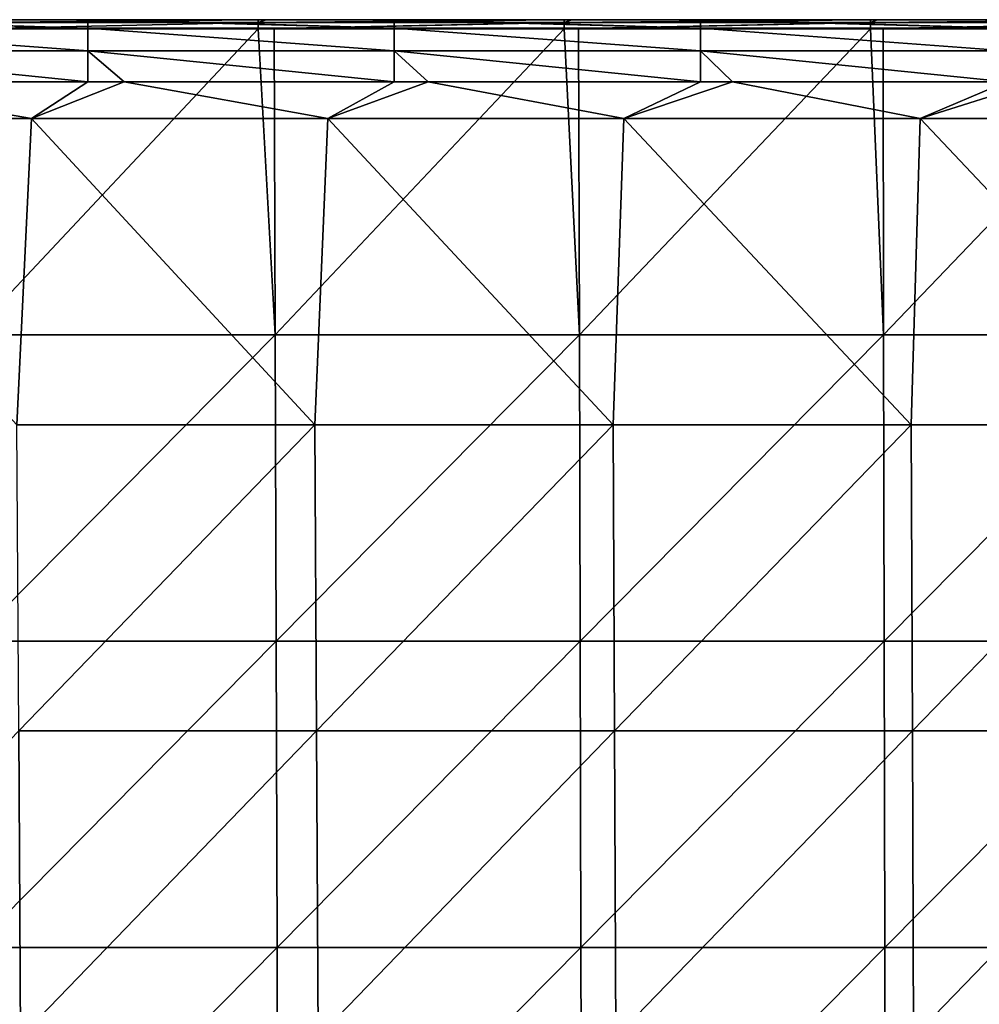
# Model space of a CAD drawing. Units: millimetres. Extents: x -104 to 104, y -23 to 61.
# Drawn here: x -73 to -42, y 18 to 50 of the extents above; entities that cross this region are included whole.
import ezdxf

# ---------------------------------------------------------------- set-up
doc = ezdxf.new("R2010")
doc.units = ezdxf.units.MM
doc.header["$LTSCALE"] = 65.185185
for name, color, linetype in [('13', 7, 'CONTINUOUS'), ('15', 7, 'CONTINUOUS'), ('6', 7, 'CONTINUOUS'), ('7', 7, 'CONTINUOUS'), ('73', 7, 'CONTINUOUS')]:
    doc.layers.add(name, color=color, linetype=linetype)

msp = doc.modelspace()

# ---------------------------------------------------------------- linework, layer by layer
at = {"layer": '13', "color": 253, "linetype": 'Continuous', "true_color": 0xababab}
for points in [[(-82.288, 47.274, -23.729), (-79.518, 48.465, -23.749), (-72.607, 47.274, -23.729), (-82.288, 47.274, -23.729)], [(-79.518, 48.465, -23.749), (-70.763, 48.465, -23.749), (-72.607, 47.274, -23.729), (-79.518, 48.465, -23.749)], [(-70.763, 48.465, -23.749), (-69.578, 48.465, -23.749), (-72.607, 47.274, -23.729), (-70.763, 48.465, -23.749)], [(-72.607, 47.274, -23.729), (-69.578, 48.465, -23.749), (-62.926, 47.274, -23.729), (-72.607, 47.274, -23.729)], [(-69.578, 48.465, -23.749), (-60.753, 48.465, -23.749), (-62.926, 47.274, -23.729), (-69.578, 48.465, -23.749)], [(-60.753, 48.465, -23.749), (-59.638, 48.465, -23.749), (-62.926, 47.274, -23.729), (-60.753, 48.465, -23.749)], [(-62.926, 47.274, -23.729), (-59.638, 48.465, -23.749), (-53.245, 47.274, -23.729), (-62.926, 47.274, -23.729)], [(-59.638, 48.465, -23.749), (-50.743, 48.465, -23.749), (-53.245, 47.274, -23.729), (-59.638, 48.465, -23.749)], [(-50.743, 48.465, -23.749), (-49.698, 48.465, -23.749), (-53.245, 47.274, -23.729), (-50.743, 48.465, -23.749)], [(-53.245, 47.274, -23.729), (-49.698, 48.465, -23.749), (-43.564, 47.274, -23.729), (-53.245, 47.274, -23.729)], [(-49.698, 48.465, -23.749), (-40.733, 48.465, -23.749), (-43.564, 47.274, -23.729), (-49.698, 48.465, -23.749)], [(-40.733, 48.465, -23.749), (-39.759, 48.465, -23.749), (-43.564, 47.274, -23.729), (-40.733, 48.465, -23.749)], [(-43.564, 47.274, -23.729), (-39.759, 48.465, -23.749), (-33.883, 47.274, -23.729), (-43.564, 47.274, -23.729)], [(-82.288, 47.274, -23.729), (-72.607, 47.274, -23.729), (-73.09, 37.266, -23.554), (-82.288, 47.274, -23.729)], [(-73.09, 37.266, -23.554), (-72.607, 47.274, -23.729), (-63.344, 37.266, -23.554), (-73.09, 37.266, -23.554)], [(-72.607, 47.274, -23.729), (-62.926, 47.274, -23.729), (-63.344, 37.266, -23.554), (-72.607, 47.274, -23.729)], [(-63.344, 37.266, -23.554), (-62.926, 47.274, -23.729), (-53.599, 37.266, -23.554), (-63.344, 37.266, -23.554)], [(-62.926, 47.274, -23.729), (-53.245, 47.274, -23.729), (-53.599, 37.266, -23.554), (-62.926, 47.274, -23.729)], [(-53.599, 37.266, -23.554), (-53.245, 47.274, -23.729), (-43.854, 37.266, -23.554), (-53.599, 37.266, -23.554)], [(-53.245, 47.274, -23.729), (-43.564, 47.274, -23.729), (-43.854, 37.266, -23.554), (-53.245, 47.274, -23.729)], [(-43.854, 37.266, -23.554), (-43.564, 47.274, -23.729), (-34.108, 37.266, -23.554), (-43.854, 37.266, -23.554)], [(-43.564, 47.274, -23.729), (-33.883, 47.274, -23.729), (-34.108, 37.266, -23.554), (-43.564, 47.274, -23.729)], [(-73.09, 37.266, -23.554), (-63.344, 37.266, -23.554), (-73.027, 27.257, -23.379), (-73.09, 37.266, -23.554)], [(-73.027, 27.257, -23.379), (-63.344, 37.266, -23.554), (-63.29, 27.257, -23.379), (-73.027, 27.257, -23.379)], [(-63.344, 37.266, -23.554), (-53.599, 37.266, -23.554), (-63.29, 27.257, -23.379), (-63.344, 37.266, -23.554)], [(-63.29, 27.257, -23.379), (-53.599, 37.266, -23.554), (-53.553, 27.257, -23.379), (-63.29, 27.257, -23.379)], [(-53.599, 37.266, -23.554), (-43.854, 37.266, -23.554), (-53.553, 27.257, -23.379), (-53.599, 37.266, -23.554)], [(-53.553, 27.257, -23.379), (-43.854, 37.266, -23.554), (-43.816, 27.257, -23.379), (-53.553, 27.257, -23.379)], [(-43.854, 37.266, -23.554), (-34.108, 37.266, -23.554), (-43.816, 27.257, -23.379), (-43.854, 37.266, -23.554)], [(-43.816, 27.257, -23.379), (-34.108, 37.266, -23.554), (-34.079, 27.257, -23.379), (-43.816, 27.257, -23.379)], [(-82.693, 17.249, -23.205), (-73.027, 27.257, -23.379), (-72.965, 17.249, -23.205), (-82.693, 17.249, -23.205)], [(-73.027, 27.257, -23.379), (-63.29, 27.257, -23.379), (-72.965, 17.249, -23.205), (-73.027, 27.257, -23.379)], [(-72.965, 17.249, -23.205), (-63.29, 27.257, -23.379), (-63.236, 17.249, -23.205), (-72.965, 17.249, -23.205)], [(-63.29, 27.257, -23.379), (-53.553, 27.257, -23.379), (-63.236, 17.249, -23.205), (-63.29, 27.257, -23.379)], [(-63.236, 17.249, -23.205), (-53.553, 27.257, -23.379), (-53.508, 17.249, -23.205), (-63.236, 17.249, -23.205)], [(-53.553, 27.257, -23.379), (-43.816, 27.257, -23.379), (-53.508, 17.249, -23.205), (-53.553, 27.257, -23.379)], [(-53.508, 17.249, -23.205), (-43.816, 27.257, -23.379), (-43.779, 17.249, -23.205), (-53.508, 17.249, -23.205)], [(-43.816, 27.257, -23.379), (-34.079, 27.257, -23.379), (-43.779, 17.249, -23.205), (-43.816, 27.257, -23.379)], [(-43.779, 17.249, -23.205), (-34.079, 27.257, -23.379), (-34.05, 17.249, -23.205), (-43.779, 17.249, -23.205)]]:
    msp.add_3dface(points, dxfattribs=at)
at = {"layer": '15', "color": 253, "linetype": 'Continuous', "true_color": 0xababab}
for points in [[(-80.773, 50.5, -21.75), (-79.518, 50.5, -21.75), (-70.763, 50.226, -22.76), (-80.773, 50.5, -21.75)], [(-80.773, 50.5, -21.75), (-70.763, 50.226, -22.76), (-80.773, 50.226, -22.76), (-80.773, 50.5, -21.75)], [(-70.763, 50.226, -22.76), (-70.763, 49.48, -23.493), (-80.773, 50.226, -22.76), (-70.763, 50.226, -22.76)], [(-80.773, 50.226, -22.76), (-70.763, 49.48, -23.493), (-80.773, 49.48, -23.493), (-80.773, 50.226, -22.76)], [(-79.518, 50.5, -21.75), (-70.763, 50.5, -21.75), (-70.763, 50.226, -22.76), (-79.518, 50.5, -21.75)], [(-70.763, 50.5, -21.75), (-69.578, 50.5, -21.75), (-60.753, 50.226, -22.76), (-70.763, 50.5, -21.75)], [(-70.763, 50.5, -21.75), (-60.753, 50.226, -22.76), (-70.763, 50.226, -22.76), (-70.763, 50.5, -21.75)], [(-60.753, 50.226, -22.76), (-60.753, 49.48, -23.493), (-70.763, 50.226, -22.76), (-60.753, 50.226, -22.76)], [(-70.763, 50.226, -22.76), (-60.753, 49.48, -23.493), (-70.763, 49.48, -23.493), (-70.763, 50.226, -22.76)], [(-69.578, 50.5, -21.75), (-60.753, 50.5, -21.75), (-60.753, 50.226, -22.76), (-69.578, 50.5, -21.75)], [(-60.753, 50.5, -21.75), (-59.638, 50.5, -21.75), (-50.743, 50.226, -22.76), (-60.753, 50.5, -21.75)], [(-60.753, 50.5, -21.75), (-50.743, 50.226, -22.76), (-60.753, 50.226, -22.76), (-60.753, 50.5, -21.75)], [(-50.743, 50.226, -22.76), (-50.743, 49.48, -23.493), (-60.753, 50.226, -22.76), (-50.743, 50.226, -22.76)], [(-60.753, 50.226, -22.76), (-50.743, 49.48, -23.493), (-60.753, 49.48, -23.493), (-60.753, 50.226, -22.76)], [(-59.638, 50.5, -21.75), (-50.743, 50.5, -21.75), (-50.743, 50.226, -22.76), (-59.638, 50.5, -21.75)], [(-50.743, 50.5, -21.75), (-49.698, 50.5, -21.75), (-40.733, 50.226, -22.76), (-50.743, 50.5, -21.75)], [(-50.743, 50.5, -21.75), (-40.733, 50.226, -22.76), (-50.743, 50.226, -22.76), (-50.743, 50.5, -21.75)], [(-40.733, 50.226, -22.76), (-40.733, 49.48, -23.493), (-50.743, 50.226, -22.76), (-40.733, 50.226, -22.76)], [(-50.743, 50.226, -22.76), (-40.733, 49.48, -23.493), (-50.743, 49.48, -23.493), (-50.743, 50.226, -22.76)], [(-49.698, 50.5, -21.75), (-40.733, 50.5, -21.75), (-40.733, 50.226, -22.76), (-49.698, 50.5, -21.75)], [(-70.763, 48.465, -23.749), (-79.518, 48.465, -23.749), (-80.773, 49.48, -23.493), (-70.763, 48.465, -23.749)], [(-70.763, 49.48, -23.493), (-70.763, 48.465, -23.749), (-80.773, 49.48, -23.493), (-70.763, 49.48, -23.493)], [(-60.753, 48.465, -23.749), (-69.578, 48.465, -23.749), (-70.763, 49.48, -23.493), (-60.753, 48.465, -23.749)], [(-60.753, 49.48, -23.493), (-60.753, 48.465, -23.749), (-70.763, 49.48, -23.493), (-60.753, 49.48, -23.493)], [(-69.578, 48.465, -23.749), (-70.763, 48.465, -23.749), (-70.763, 49.48, -23.493), (-69.578, 48.465, -23.749)], [(-50.743, 48.465, -23.749), (-59.638, 48.465, -23.749), (-60.753, 49.48, -23.493), (-50.743, 48.465, -23.749)], [(-50.743, 49.48, -23.493), (-50.743, 48.465, -23.749), (-60.753, 49.48, -23.493), (-50.743, 49.48, -23.493)], [(-59.638, 48.465, -23.749), (-60.753, 48.465, -23.749), (-60.753, 49.48, -23.493), (-59.638, 48.465, -23.749)], [(-40.733, 48.465, -23.749), (-49.698, 48.465, -23.749), (-50.743, 49.48, -23.493), (-40.733, 48.465, -23.749)], [(-40.733, 49.48, -23.493), (-40.733, 48.465, -23.749), (-50.743, 49.48, -23.493), (-40.733, 49.48, -23.493)], [(-49.698, 48.465, -23.749), (-50.743, 48.465, -23.749), (-50.743, 49.48, -23.493), (-49.698, 48.465, -23.749)]]:
    msp.add_3dface(points, dxfattribs=at)
at = {"layer": '6', "color": 253, "linetype": 'Continuous', "true_color": 0xababab}
for points in [[(-70.763, 50.5, -21.75), (-79.518, 50.5, -21.75), (-74.925, 50.5, -21.139), (-70.763, 50.5, -21.75)], [(-65.205, 50.5, -21.139), (-70.763, 50.5, -21.75), (-74.925, 50.5, -21.139), (-65.205, 50.5, -21.139)], [(-69.578, 50.5, -21.75), (-70.763, 50.5, -21.75), (-65.205, 50.5, -21.139), (-69.578, 50.5, -21.75)], [(-60.753, 50.5, -21.75), (-69.578, 50.5, -21.75), (-64.935, 50.5, -21.139), (-60.753, 50.5, -21.75)], [(-64.935, 50.5, -21.139), (-69.578, 50.5, -21.75), (-65.205, 50.5, -21.139), (-64.935, 50.5, -21.139)], [(-55.195, 50.5, -21.139), (-60.753, 50.5, -21.75), (-64.935, 50.5, -21.139), (-55.195, 50.5, -21.139)], [(-59.638, 50.5, -21.75), (-60.753, 50.5, -21.75), (-55.195, 50.5, -21.139), (-59.638, 50.5, -21.75)], [(-50.743, 50.5, -21.75), (-59.638, 50.5, -21.75), (-54.945, 50.5, -21.139), (-50.743, 50.5, -21.75)], [(-54.945, 50.5, -21.139), (-59.638, 50.5, -21.75), (-55.195, 50.5, -21.139), (-54.945, 50.5, -21.139)], [(-45.185, 50.5, -21.139), (-50.743, 50.5, -21.75), (-54.945, 50.5, -21.139), (-45.185, 50.5, -21.139)], [(-49.698, 50.5, -21.75), (-50.743, 50.5, -21.75), (-45.185, 50.5, -21.139), (-49.698, 50.5, -21.75)], [(-40.733, 50.5, -21.75), (-49.698, 50.5, -21.75), (-44.955, 50.5, -21.139), (-40.733, 50.5, -21.75)], [(-44.955, 50.5, -21.139), (-49.698, 50.5, -21.75), (-45.185, 50.5, -21.139), (-44.955, 50.5, -21.139)], [(-35.175, 50.5, -21.139), (-40.733, 50.5, -21.75), (-44.955, 50.5, -21.139), (-35.175, 50.5, -21.139)]]:
    msp.add_3dface(points, dxfattribs=at)
at = {"layer": '7', "color": 253, "linetype": 'Continuous', "true_color": 0xababab}
for points in [[(-65.205, 50.203, -20.839), (-74.625, 50.203, -20.839), (-74.59, 40.203, -20.752), (-65.205, 50.203, -20.839)], [(-64.645, 40.203, -20.752), (-65.205, 50.203, -20.839), (-74.59, 40.203, -20.752), (-64.645, 40.203, -20.752)], [(-64.675, 50.203, -20.839), (-65.205, 50.203, -20.839), (-64.645, 40.203, -20.752), (-64.675, 50.203, -20.839)], [(-55.195, 50.203, -20.839), (-64.675, 50.203, -20.839), (-64.645, 40.203, -20.752), (-55.195, 50.203, -20.839)], [(-54.7, 40.203, -20.752), (-55.195, 50.203, -20.839), (-64.645, 40.203, -20.752), (-54.7, 40.203, -20.752)], [(-54.725, 50.203, -20.839), (-55.195, 50.203, -20.839), (-54.7, 40.203, -20.752), (-54.725, 50.203, -20.839)], [(-45.185, 50.203, -20.839), (-54.725, 50.203, -20.839), (-54.7, 40.203, -20.752), (-45.185, 50.203, -20.839)], [(-44.754, 40.203, -20.752), (-45.185, 50.203, -20.839), (-54.7, 40.203, -20.752), (-44.754, 40.203, -20.752)], [(-44.775, 50.203, -20.839), (-45.185, 50.203, -20.839), (-44.754, 40.203, -20.752), (-44.775, 50.203, -20.839)], [(-35.175, 50.203, -20.839), (-44.775, 50.203, -20.839), (-44.754, 40.203, -20.752), (-35.175, 50.203, -20.839)], [(-34.809, 40.203, -20.752), (-35.175, 50.203, -20.839), (-44.754, 40.203, -20.752), (-34.809, 40.203, -20.752)], [(-64.645, 40.203, -20.752), (-74.59, 40.203, -20.752), (-74.555, 30.193, -20.664), (-64.645, 40.203, -20.752)], [(-64.645, 40.203, -20.752), (-74.555, 30.193, -20.664), (-64.615, 30.193, -20.664), (-64.645, 40.203, -20.752)], [(-54.7, 40.203, -20.752), (-64.645, 40.203, -20.752), (-64.615, 30.193, -20.664), (-54.7, 40.203, -20.752)], [(-54.674, 30.193, -20.664), (-54.7, 40.203, -20.752), (-64.615, 30.193, -20.664), (-54.674, 30.193, -20.664)], [(-44.754, 40.203, -20.752), (-54.7, 40.203, -20.752), (-54.674, 30.193, -20.664), (-44.754, 40.203, -20.752)], [(-44.733, 30.193, -20.664), (-44.754, 40.203, -20.752), (-54.674, 30.193, -20.664), (-44.733, 30.193, -20.664)], [(-34.809, 40.203, -20.752), (-44.754, 40.203, -20.752), (-44.733, 30.193, -20.664), (-34.809, 40.203, -20.752)], [(-34.793, 30.193, -20.664), (-34.809, 40.203, -20.752), (-44.733, 30.193, -20.664), (-34.793, 30.193, -20.664)], [(-64.615, 30.193, -20.664), (-74.555, 30.193, -20.664), (-74.52, 20.184, -20.577), (-64.615, 30.193, -20.664)], [(-64.615, 30.193, -20.664), (-74.52, 20.184, -20.577), (-64.584, 20.184, -20.577), (-64.615, 30.193, -20.664)], [(-54.674, 30.193, -20.664), (-64.615, 30.193, -20.664), (-64.584, 20.184, -20.577), (-54.674, 30.193, -20.664)], [(-54.648, 20.184, -20.577), (-54.674, 30.193, -20.664), (-64.584, 20.184, -20.577), (-54.648, 20.184, -20.577)], [(-44.733, 30.193, -20.664), (-54.674, 30.193, -20.664), (-54.648, 20.184, -20.577), (-44.733, 30.193, -20.664)], [(-44.712, 20.184, -20.577), (-44.733, 30.193, -20.664), (-54.648, 20.184, -20.577), (-44.712, 20.184, -20.577)], [(-34.793, 30.193, -20.664), (-44.733, 30.193, -20.664), (-44.712, 20.184, -20.577), (-34.793, 30.193, -20.664)], [(-34.776, 20.184, -20.577), (-34.793, 30.193, -20.664), (-44.712, 20.184, -20.577), (-34.776, 20.184, -20.577)], [(-64.584, 20.184, -20.577), (-74.52, 20.184, -20.577), (-74.486, 10.174, -20.49), (-64.584, 20.184, -20.577)], [(-64.584, 20.184, -20.577), (-74.486, 10.174, -20.49), (-64.554, 10.174, -20.49), (-64.584, 20.184, -20.577)], [(-54.648, 20.184, -20.577), (-64.584, 20.184, -20.577), (-64.554, 10.174, -20.49), (-54.648, 20.184, -20.577)], [(-54.623, 10.174, -20.49), (-54.648, 20.184, -20.577), (-64.554, 10.174, -20.49), (-54.623, 10.174, -20.49)], [(-44.712, 20.184, -20.577), (-54.648, 20.184, -20.577), (-54.623, 10.174, -20.49), (-44.712, 20.184, -20.577)], [(-44.691, 10.174, -20.49), (-44.712, 20.184, -20.577), (-54.623, 10.174, -20.49), (-44.691, 10.174, -20.49)], [(-34.776, 20.184, -20.577), (-44.712, 20.184, -20.577), (-44.691, 10.174, -20.49), (-34.776, 20.184, -20.577)], [(-34.76, 10.174, -20.49), (-34.776, 20.184, -20.577), (-44.691, 10.174, -20.49), (-34.76, 10.174, -20.49)]]:
    msp.add_3dface(points, dxfattribs=at)
at = {"layer": '73', "color": 253, "linetype": 'Continuous', "true_color": 0xababab}
for points in [[(-65.205, 50.5, -21.139), (-74.925, 50.5, -21.139), (-74.713, 50.413, -20.927), (-65.205, 50.5, -21.139)], [(-65.205, 50.5, -21.139), (-74.713, 50.413, -20.927), (-65.205, 50.413, -20.928), (-65.205, 50.5, -21.139)], [(-74.713, 50.413, -20.927), (-74.625, 50.203, -20.839), (-65.205, 50.413, -20.928), (-74.713, 50.413, -20.927)], [(-74.625, 50.203, -20.839), (-65.205, 50.203, -20.839), (-65.205, 50.413, -20.928), (-74.625, 50.203, -20.839)], [(-55.195, 50.5, -21.139), (-64.935, 50.5, -21.139), (-65.205, 50.413, -20.928), (-55.195, 50.5, -21.139)], [(-55.195, 50.413, -20.928), (-55.195, 50.5, -21.139), (-65.205, 50.413, -20.928), (-55.195, 50.413, -20.928)], [(-64.935, 50.5, -21.139), (-65.205, 50.5, -21.139), (-65.205, 50.413, -20.928), (-64.935, 50.5, -21.139)], [(-65.205, 50.203, -20.839), (-64.675, 50.203, -20.839), (-55.195, 50.413, -20.928), (-65.205, 50.203, -20.839)], [(-65.205, 50.203, -20.839), (-55.195, 50.413, -20.928), (-65.205, 50.413, -20.928), (-65.205, 50.203, -20.839)], [(-64.675, 50.203, -20.839), (-55.195, 50.203, -20.839), (-55.195, 50.413, -20.928), (-64.675, 50.203, -20.839)], [(-45.185, 50.5, -21.139), (-54.945, 50.5, -21.139), (-55.195, 50.413, -20.928), (-45.185, 50.5, -21.139)], [(-45.185, 50.413, -20.928), (-45.185, 50.5, -21.139), (-55.195, 50.413, -20.928), (-45.185, 50.413, -20.928)], [(-54.945, 50.5, -21.139), (-55.195, 50.5, -21.139), (-55.195, 50.413, -20.928), (-54.945, 50.5, -21.139)], [(-55.195, 50.203, -20.839), (-54.725, 50.203, -20.839), (-45.185, 50.413, -20.928), (-55.195, 50.203, -20.839)], [(-55.195, 50.203, -20.839), (-45.185, 50.413, -20.928), (-55.195, 50.413, -20.928), (-55.195, 50.203, -20.839)], [(-54.725, 50.203, -20.839), (-45.185, 50.203, -20.839), (-45.185, 50.413, -20.928), (-54.725, 50.203, -20.839)], [(-35.175, 50.5, -21.139), (-44.955, 50.5, -21.139), (-45.185, 50.413, -20.928), (-35.175, 50.5, -21.139)], [(-35.175, 50.413, -20.928), (-35.175, 50.5, -21.139), (-45.185, 50.413, -20.928), (-35.175, 50.413, -20.928)], [(-44.955, 50.5, -21.139), (-45.185, 50.5, -21.139), (-45.185, 50.413, -20.928), (-44.955, 50.5, -21.139)], [(-45.185, 50.203, -20.839), (-44.775, 50.203, -20.839), (-35.175, 50.413, -20.928), (-45.185, 50.203, -20.839)], [(-45.185, 50.203, -20.839), (-35.175, 50.413, -20.928), (-45.185, 50.413, -20.928), (-45.185, 50.203, -20.839)], [(-44.775, 50.203, -20.839), (-35.175, 50.203, -20.839), (-35.175, 50.413, -20.928), (-44.775, 50.203, -20.839)]]:
    msp.add_3dface(points, dxfattribs=at)

doc.saveas('drawing.dxf')
